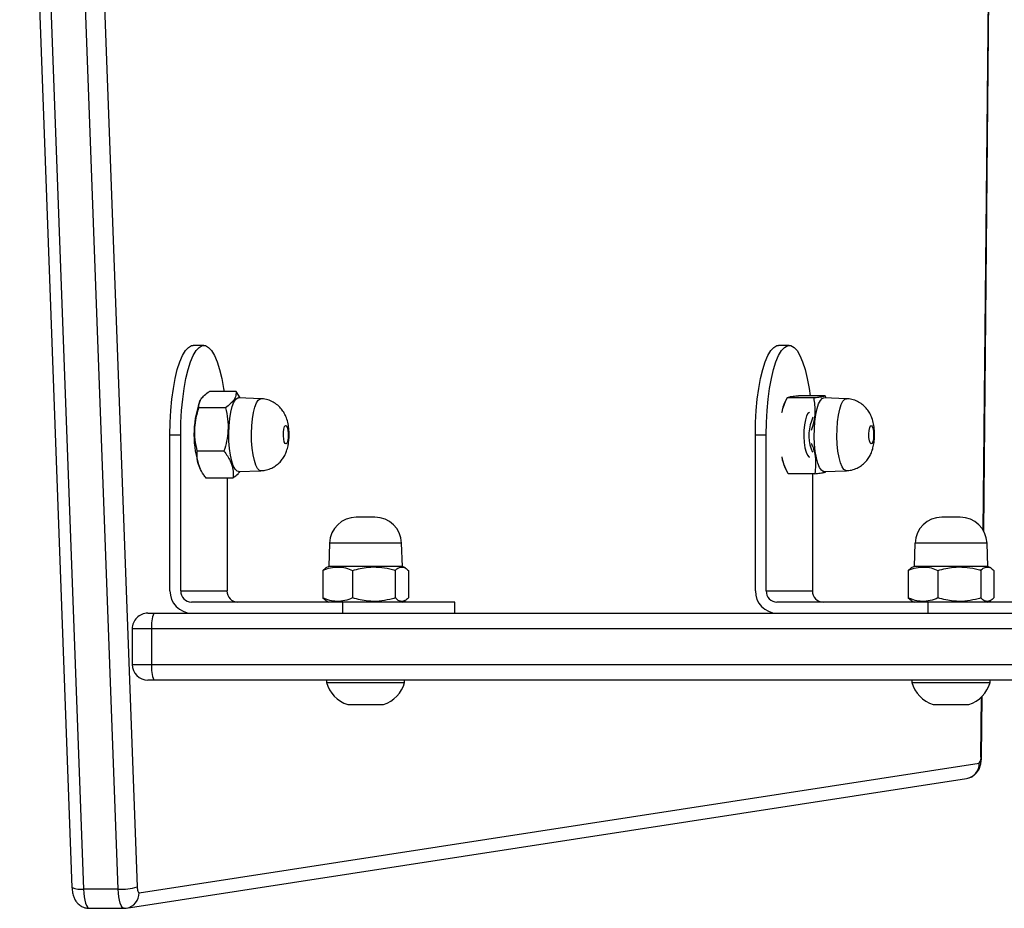
# Model space of a CAD drawing. Units: millimetres. Extents: x -4088 to -1533, y -1429 to -23.
# Drawn here: x -3280 to -3258, y -950 to -930 of the extents above; entities that cross this region are included whole.
import ezdxf

# ---------------------------------------------------------------- set-up
doc = ezdxf.new("R2010")
doc.units = ezdxf.units.MM
doc.header["$LTSCALE"] = 20
doc.layers.add('VP-EQ', color=7, linetype='Continuous', true_color=0x8a3492)

# ---------------------------------------------------------------- blocks, each defined once
blk = doc.blocks.new('WD1418__')
at = {"color": 7, "linetype": 'Continuous', "lineweight": 25}
for p, q in [((20211.53, 22562.64), (20211.53, 22839.45)), ((20215.03, 22838.99), (20215.03, 22562.18)), ((20223.03, 22562.18), (20223.03, 22838.99)), ((20209.03, 22761.24), (20209.03, 22736.06)), ((20226.53, 22758.12), (20226.53, 22562.64)), ((20193.13, 22748.56), (19821.55, 22752.19)), ((20201.4, 22750.14), (20201.03, 22749.49)), ((20201.93, 22750.81), (20208.12, 22750.81)), ((20209.03, 22749.49), (20208.65, 22750.15)), ((20201.03, 22749.49), (20195.82, 22749.31)), ((20201.03, 22749.49), (20201.03, 22732.99)), ((20201.93, 22747.89), (20208.12, 22747.89)), ((20227.03, 22749.99), (20226.53, 22749.99)), ((20227.03, 22732.7), (20227.03, 22749.99)), ((20243.7, 22748.07), (20230.17, 22748.2)), ((20274.17, 22559.35), (20245.11, 22747.58)), ((20232.03, 22737.24), (20232.03, 22745.24)), ((20277.63, 22556.5), (20248.57, 22744.73)), ((20190.03, 22743.31), (20190.03, 22739.17)), ((20201.93, 22738.32), (20208.12, 22738.32)), ((20209.03, 22736.06), (20211.53, 22736.06)), ((20209.03, 22736.06), (20209.03, 22702.25)), ((20195.82, 22733.17), (20201.03, 22732.99)), ((20201.03, 22732.99), (20201.4, 22732.33)), ((20208.65, 22732.33), (20209.03, 22732.99)), ((20226.53, 22732.49), (20227.03, 22732.49)), ((20227.03, 22732.49), (20227.03, 22732.7)), ((20201.4, 22732.33), (20201.93, 22731.66)), ((20201.93, 22731.66), (20208.12, 22731.66)), ((20208.12, 22731.66), (20208.63, 22732.33)), ((20163.46, 22717.79), (20163.28, 22712.76)), ((20179.78, 22712.76), (20179.59, 22717.79)), ((20162.78, 22713.02), (20162.78, 22707.04)), ((20163.3, 22713.28), (20162.83, 22713.05)), ((20179.82, 22713.24), (20179.76, 22713.28)), ((20163.3, 22710.49), (20163.3, 22704.5)), ((20180.27, 22710.72), (20180.27, 22704.73)), ((20180.27, 22710.19), (20206.53, 22710.19)), ((20206.53, 22699.84), (20206.53, 22710.19)), ((20151.53, 22705.01), (20151.53, 22702.6)), ((20163.23, 22704.51), (20164.22, 22704.02)), ((20163.3, 22704.5), (20163.24, 22704.55)), ((20178.83, 22704.02), (20180.22, 22704.71)), ((20166.53, 22703.34), (20166.53, 22703.29)), ((20176.53, 22703.29), (20176.53, 22703.34)), ((20171.53, 22697.42), (20171.53, 22699.84)), ((20206.53, 22699.84), (20171.53, 22699.84)), ((20206.53, 22697.42), (20171.53, 22697.42)), ((20211.53, 22630.1), (20209.03, 22630.1)), ((20209.03, 22630.1), (20209.03, 22604.93)), ((20201.03, 22618.35), (20195.82, 22618.17)), ((20201.4, 22619.01), (20201.03, 22618.35)), ((20201.03, 22618.35), (20201.03, 22601.85)), ((20201.93, 22619.68), (20208.12, 22619.68)), ((20209.03, 22618.35), (20208.65, 22619.01)), ((20227.03, 22618.85), (20226.53, 22618.85)), ((20227.03, 22601.57), (20227.03, 22618.85)), ((20201.93, 22616.76), (20208.12, 22616.76)), ((20232.03, 22606.1), (20232.03, 22614.1)), ((20190.03, 22612.17), (20190.03, 22608.03)), ((20201.93, 22607.18), (20208.12, 22607.18)), ((20209.03, 22604.93), (20211.53, 22604.93)), ((20209.03, 22604.93), (20209.03, 22571.12)), ((20195.82, 22602.03), (20201.03, 22601.85)), ((20201.03, 22601.85), (20201.4, 22601.2)), ((20201.4, 22601.2), (20201.93, 22600.53)), ((20201.93, 22600.53), (20208.12, 22600.53)), ((20208.12, 22600.53), (20208.63, 22601.2)), ((20208.65, 22601.19), (20209.03, 22601.85)), ((20226.53, 22601.35), (20227.03, 22601.35)), ((20227.03, 22601.35), (20227.03, 22601.57)), ((20163.46, 22586.66), (20163.28, 22581.63)), ((20179.78, 22581.63), (20179.59, 22586.66)), ((20163.29, 22582.04), (20161.81, 22581.09)), ((20161.81, 22581.09), (20161.81, 22575.11)), ((20181.24, 22580.38), (20181.24, 22574.4)), ((20165.48, 22578.73), (20165.48, 22572.75)), ((20175.19, 22578.38), (20175.19, 22572.4)), ((20181.24, 22579.06), (20206.53, 22579.06)), ((20206.53, 22568.7), (20206.53, 22579.06)), ((20151.53, 22573.88), (20151.53, 22571.47)), ((20163.94, 22573.03), (20164.22, 22572.89)), ((20178.83, 22572.89), (20179.18, 22573.06)), ((20171.53, 22566.29), (20171.53, 22568.7)), ((20206.53, 22568.7), (20171.53, 22568.7)), ((20206.53, 22566.29), (20171.53, 22566.29)), ((20211.53, 22561.33), (20211.53, 22562.64)), ((20226.53, 22562.64), (20226.53, 22561.33)), ((20215.03, 22562.18), (20223.03, 22562.18)), ((19955.86, 22547.23), (20272.89, 22558.95)), ((20215.03, 22557.83), (20223.03, 22557.83)), ((20277.63, 22555.95), (20277.63, 22556.5)), ((20277.64, 22556.43), (20277.63, 22556.5)), ((20277.67, 22556), (20277.67, 22555.95)), ((20277.67, 22548.23), (20277.67, 22555.95)), ((20273.38, 22554.67), (19956.36, 22542.95)), ((20273.38, 22554.67), (20273.38, 22546.94)), ((19956.36, 22535.22), (20273.38, 22546.94)), ((19955.99, 22532.62), (20273.02, 22544.34))]:
    blk.add_line(p, q, dxfattribs=at)
at = {"color": 8, "linetype": 'Continuous', "lineweight": 25}
for p, q in [((20192.93, 22748.45), (19821.51, 22752.07)), ((20195.82, 22749.31), (20195.82, 22733.17)), ((20243.67, 22747.95), (20230.3, 22748.08)), ((20195.82, 22618.17), (20195.82, 22602.03)), ((20215.03, 22562.18), (20215.03, 22557.83)), ((20223.03, 22557.83), (20223.03, 22562.18))]:
    blk.add_line(p, q, dxfattribs=at)
at = {"color": 8, "linetype": 'Continuous', "lineweight": 25, "flags": 128}
for points in [[(20243.67, 22747.95), (20243.69, 22748.06), (20243.7, 22748.07)], [(20178.72, 22716.83), (20177.8, 22716.46), (20176.61, 22716.15), (20175.19, 22715.91), (20173.62, 22715.76), (20171.95, 22715.69), (20170.27, 22715.71), (20168.64, 22715.82), (20167.13, 22716.02), (20165.82, 22716.3), (20164.76, 22716.64), (20164, 22717.03), (20163.56, 22717.45), (20163.46, 22717.79)], [(20179.59, 22717.79), (20179.58, 22717.67), (20179.32, 22717.23), (20178.72, 22716.83)], [(20179.59, 22586.66), (20179.52, 22586.35), (20179.11, 22585.92), (20178.36, 22585.53), (20177.32, 22585.19), (20176.03, 22584.91), (20174.54, 22584.7), (20172.92, 22584.58), (20171.24, 22584.55), (20169.57, 22584.61), (20167.98, 22584.76), (20166.55, 22585), (20165.34, 22585.3), (20164.4, 22585.66), (20163.77, 22586.07), (20163.48, 22586.5), (20163.46, 22586.66)], [(20277.67, 22555.95), (20277.62, 22555.77), (20277.41, 22555.54), (20277.04, 22555.32), (20276.52, 22555.12), (20275.87, 22554.96), (20275.11, 22554.82), (20274.27, 22554.73), (20273.38, 22554.67)], [(20273.38, 22546.94), (20274.27, 22547), (20275.11, 22547.1), (20275.87, 22547.23), (20276.52, 22547.4), (20277.04, 22547.59), (20277.41, 22547.81), (20277.62, 22548.04), (20277.67, 22548.23)]]:
    blk.add_lwpolyline(points, dxfattribs=at)
at = {"color": 7, "linetype": 'Continuous', "lineweight": 25, "flags": 128}
for points in [[(20173.37, 22723.12), (20172.87, 22722.96), (20172.17, 22722.86), (20171.36, 22722.83), (20170.59, 22722.89), (20169.95, 22723.02), (20169.56, 22723.2), (20169.46, 22723.41), (20169.68, 22723.61), (20170.18, 22723.78), (20170.89, 22723.88), (20171.69, 22723.9), (20172.47, 22723.85), (20173.1, 22723.72), (20173.5, 22723.53), (20173.59, 22723.33), (20173.37, 22723.12)], [(20178.88, 22711.77), (20177.94, 22711.4), (20176.72, 22711.08), (20175.27, 22710.84), (20173.66, 22710.68), (20171.96, 22710.61), (20170.24, 22710.63), (20168.57, 22710.75), (20167.03, 22710.95), (20165.69, 22711.23), (20164.61, 22711.58), (20163.83, 22711.98), (20163.38, 22712.41), (20163.28, 22712.76)], [(20179.78, 22712.76), (20179.77, 22712.63), (20179.5, 22712.19), (20178.88, 22711.77)], [(20171.53, 22699.84), (20168.8, 22699.89), (20166.13, 22700.03), (20163.56, 22700.27), (20161.14, 22700.59), (20158.91, 22701), (20156.91, 22701.48), (20155.19, 22702.03), (20153.77, 22702.63), (20152.68, 22703.28), (20151.95, 22703.96), (20151.57, 22704.66), (20151.57, 22705.37), (20151.95, 22706.07), (20152.68, 22706.75), (20153.77, 22707.4), (20155.19, 22708), (20156.91, 22708.55), (20158.91, 22709.03), (20161.14, 22709.44), (20162.78, 22709.67)], [(20166.53, 22709.57), (20166.53, 22709.54), (20166.74, 22709.2), (20167.3, 22708.88), (20168.18, 22708.61), (20169.31, 22708.41), (20170.6, 22708.3), (20171.96, 22708.28), (20173.29, 22708.36), (20174.49, 22708.53), (20175.46, 22708.77)], [(20174.68, 22709.9), (20175.26, 22710.16), (20175.41, 22710.29)], [(20175.46, 22708.77), (20176.15, 22709.07), (20176.49, 22709.42), (20176.53, 22709.57)], [(20171.53, 22697.42), (20168.8, 22697.47), (20166.13, 22697.62), (20163.56, 22697.85), (20161.14, 22698.18), (20158.91, 22698.58), (20156.91, 22699.07), (20155.19, 22699.61), (20153.77, 22700.22), (20152.68, 22700.87), (20151.95, 22701.55), (20151.57, 22702.25), (20151.53, 22702.6)], [(20172.8, 22592.65), (20173.33, 22592.5), (20173.58, 22592.3), (20173.52, 22592.09), (20173.16, 22591.9), (20172.55, 22591.77), (20171.78, 22591.7), (20170.97, 22591.72), (20170.25, 22591.81), (20169.72, 22591.97), (20169.47, 22592.17), (20169.53, 22592.38), (20169.9, 22592.56), (20170.51, 22592.7), (20171.28, 22592.77), (20172.08, 22592.75), (20172.8, 22592.65)], [(20179.78, 22581.63), (20179.7, 22581.31), (20179.28, 22580.88), (20178.52, 22580.47), (20177.46, 22580.12), (20176.13, 22579.84), (20174.61, 22579.63), (20172.95, 22579.5), (20171.23, 22579.47), (20169.52, 22579.54), (20167.9, 22579.69), (20166.44, 22579.93), (20165.2, 22580.24), (20164.24, 22580.61), (20163.59, 22581.02), (20163.3, 22581.46), (20163.28, 22581.63)], [(20171.53, 22568.7), (20168.8, 22568.75), (20166.13, 22568.9), (20163.56, 22569.13), (20161.14, 22569.46), (20158.91, 22569.86), (20156.91, 22570.35), (20155.19, 22570.9), (20153.77, 22571.5), (20152.68, 22572.15), (20151.95, 22572.83), (20151.57, 22573.53), (20151.57, 22574.23), (20151.95, 22574.93), (20152.68, 22575.61), (20153.77, 22576.26), (20155.19, 22576.87), (20156.91, 22577.41), (20158.91, 22577.9), (20161.14, 22578.3), (20161.81, 22578.4)], [(20171.53, 22566.29), (20168.8, 22566.34), (20166.13, 22566.48), (20163.56, 22566.72), (20161.14, 22567.04), (20158.91, 22567.45), (20156.91, 22567.93), (20155.19, 22568.48), (20153.77, 22569.08), (20152.68, 22569.73), (20151.95, 22570.41), (20151.57, 22571.11), (20151.53, 22571.47)], [(20272.89, 22558.95), (20273.15, 22558.97), (20273.41, 22558.99), (20273.63, 22559.04), (20273.83, 22559.09), (20273.98, 22559.14), (20274.09, 22559.21), (20274.16, 22559.28), (20274.17, 22559.35)]]:
    blk.add_lwpolyline(points, dxfattribs=at)
at = {"color": 7, "linetype": 'Continuous', "lineweight": 25}
for centre, radius, start, end in [((20196.03, 22743.31), 6, 92, 180), ((20225.15, 22743), 7.23, 18, 74.9376), ((20243.97, 22746.15), 1.82, 51.401, 99.6392), ((20196.03, 22739.17), 6, 180, 268), ((20225.15, 22739.47), 7.23, 285.0624, 342), ((20206.57, 22712.65), 2.46, 269.0242, 358.9898), ((20171.67, 22718.98), 9.57, 245.0391, 288.327), ((20168.11, 22712.59), 9.41, 245.5852, 260.328), ((20174.67, 22713.45), 10.3, 280.3697, 294.0958), ((20206.61, 22702.34), 4.92, 269.0242, 358.9898), ((20206.57, 22702.3), 2.46, 269.0242, 358.9898), ((20196.03, 22612.17), 6, 92, 180), ((20225.15, 22611.87), 7.23, 18, 74.9376), ((20196.03, 22608.03), 6, 180, 268), ((20225.15, 22608.34), 7.23, 285.0624, 342), ((20206.57, 22581.51), 2.46, 269.0242, 358.9898), ((20171.53, 22593.75), 22.1, 250.6942, 289.3058), ((20206.61, 22571.21), 4.92, 269.0242, 358.9898), ((20206.57, 22571.16), 2.46, 269.0242, 358.9898), ((20214.17, 22569.23), 7.1, 248.1676, 276.9593), ((20223.89, 22569.23), 7.1, 263.0407, 291.8324), ((20215.03, 22561.33), 3.5, 180, 270), ((20223.03, 22561.33), 3.5, 270, 0), ((20259.96, 22555.29), 13.43, 357.3804, 15.8239)]:
    blk.add_arc(centre, radius, start, end, dxfattribs=at)
at = {"color": 8, "linetype": 'Continuous', "lineweight": 25}
for centre, radius, start, end in [((20245.2, 22744.17), 3.41, 9.5243, 91.5695), ((20274.27, 22555.94), 3.41, 9.5243, 91.5695), ((20268.31, 22546.33), 5.1, 337.0857, 6.9053)]:
    blk.add_arc(centre, radius, start, end, dxfattribs=at)
at = {"color": 7, "linetype": 'Continuous', "lineweight": 25}
for points, knots in [([(20201.93, 22747.89), (20201.71, 22748.15), (20201.27, 22748.66), (20201.11, 22749.42), (20201.34, 22750.14), (20201.73, 22750.59), (20201.93, 22750.81)], [0, 0, 0, 0, 0.264605, 0.534948, 0.765343, 1, 1, 1, 1]), ([(20208.12, 22750.81), (20208.34, 22750.56), (20208.79, 22750.05), (20208.95, 22749.29), (20208.71, 22748.56), (20208.32, 22748.12), (20208.12, 22747.89)], [0, 0, 0, 0, 0.264605, 0.534948, 0.765343, 1, 1, 1, 1]), ([(20201.93, 22738.32), (20201.64, 22739.48), (20201.15, 22741.42), (20201.15, 22744.26), (20201.48, 22746.3), (20201.82, 22747.5), (20201.93, 22747.89)], [0, 0, 0, 0, 0.366593, 0.616175, 0.87249, 1, 1, 1, 1]), ([(20208.12, 22747.89), (20208.23, 22747.5), (20208.56, 22746.32), (20208.9, 22744.29), (20208.91, 22741.44), (20208.41, 22739.48), (20208.12, 22738.32)], [0, 0, 0, 0, 0.12751, 0.377409, 0.633405, 1, 1, 1, 1]), ([(20248.57, 22744.73), (20248.49, 22745.07), (20248.34, 22745.69), (20247.84, 22746.46), (20247.27, 22747.03), (20246.63, 22747.46), (20245.91, 22747.76), (20245.08, 22747.97), (20244.31, 22748.06), (20243.83, 22748.07), (20243.7, 22748.07)], [0, 0, 0, 0, 0.156476, 0.28845, 0.410389, 0.526747, 0.645008, 0.780202, 0.942802, 1, 1, 1, 1]), ([(20201.93, 22731.66), (20201.71, 22732.24), (20201.27, 22733.41), (20201.11, 22735.14), (20201.34, 22736.79), (20201.73, 22737.81), (20201.93, 22738.32)], [0, 0, 0, 0, 0.264605, 0.534948, 0.765343, 1, 1, 1, 1]), ([(20208.12, 22738.32), (20208.34, 22737.74), (20208.79, 22736.57), (20208.95, 22734.84), (20208.71, 22733.19), (20208.32, 22732.17), (20208.12, 22731.66)], [0, 0, 0, 0, 0.264605, 0.534948, 0.765343, 1, 1, 1, 1]), ([(20179.55, 22717.79), (20179.56, 22717.97), (20179.57, 22718.59), (20179.29, 22719.6), (20178.77, 22720.73), (20178.09, 22721.66), (20177.3, 22722.42), (20176.43, 22723.01), (20175.49, 22723.46), (20174.44, 22723.8), (20173.26, 22724.02), (20171.93, 22724.12), (20170.51, 22724.1), (20169.11, 22723.92), (20167.85, 22723.58), (20166.72, 22723.07), (20165.76, 22722.43), (20164.9, 22721.59), (20164.17, 22720.56), (20163.69, 22719.36), (20163.45, 22718.41), (20163.48, 22717.88), (20163.48, 22717.79)], [0, 0, 0, 0, 0.0230343, 0.0803415, 0.1332667, 0.1828962, 0.2299767, 0.2753609, 0.3204858, 0.3682467, 0.424644, 0.4823853, 0.5419982, 0.6054344, 0.6692094, 0.7200384, 0.7693005, 0.8213693, 0.8756933, 0.9315636, 0.9882689, 1, 1, 1, 1]), ([(20162.78, 22713.02), (20162.83, 22713.01), (20162.92, 22713), (20163.05, 22712.49), (20163.18, 22711.63), (20163.26, 22710.87), (20163.3, 22710.49)], [0, 0, 0, 0, 0.264605, 0.534948, 0.765343, 1, 1, 1, 1]), ([(20180.27, 22710.72), (20180.23, 22711.15), (20180.14, 22712.02), (20180, 22712.83), (20179.89, 22713.2), (20179.83, 22713.21), (20179.81, 22713.22)], [0, 0, 0, 0, 0.295302, 0.597008, 0.854132, 1, 1, 1, 1]), ([(20163.3, 22710.49), (20164.35, 22710.62), (20166.13, 22710.86), (20168.61, 22710.56), (20169.97, 22710.1), (20170.6, 22709.89)], [0, 0, 0, 0, 0.440093, 0.739715, 1, 1, 1, 1]), ([(20173.4, 22709.91), (20173.67, 22710.03), (20174.66, 22710.48), (20176.34, 22710.84), (20178.39, 22710.97), (20179.64, 22710.8), (20180.27, 22710.72)], [0, 0, 0, 0, 0.117205, 0.441735, 0.718309, 1, 1, 1, 1]), ([(20163.16, 22704.61), (20163.11, 22704.75), (20163.03, 22705.01), (20162.9, 22705.9), (20162.82, 22706.66), (20162.78, 22707.04)], [0, 0, 0, 0, 0.367616, 0.68091, 1, 1, 1, 1]), ([(20166.53, 22703.4), (20166.51, 22703.4), (20165.42, 22703.55), (20164.35, 22704.03), (20163.3, 22704.5)], [0, 0, 0, 0, 0.011913, 1, 1, 1, 1]), ([(20180.27, 22704.73), (20179.56, 22704.39), (20178.33, 22703.8), (20177.06, 22703.54), (20176.53, 22703.43)], [0, 0, 0, 0, 0.580918, 1, 1, 1, 1]), ([(20201.93, 22616.76), (20201.71, 22617.01), (20201.27, 22617.52), (20201.11, 22618.28), (20201.34, 22619.01), (20201.73, 22619.45), (20201.93, 22619.68)], [0, 0, 0, 0, 0.264605, 0.534948, 0.765343, 1, 1, 1, 1]), ([(20208.12, 22619.68), (20208.34, 22619.42), (20208.79, 22618.91), (20208.95, 22618.15), (20208.71, 22617.43), (20208.32, 22616.98), (20208.12, 22616.76)], [0, 0, 0, 0, 0.264605, 0.534948, 0.765343, 1, 1, 1, 1]), ([(20201.93, 22607.18), (20201.64, 22608.34), (20201.15, 22610.29), (20201.15, 22613.13), (20201.48, 22615.16), (20201.82, 22616.36), (20201.93, 22616.76)], [0, 0, 0, 0, 0.366593, 0.616175, 0.87249, 1, 1, 1, 1]), ([(20208.12, 22616.76), (20208.23, 22616.36), (20208.56, 22615.18), (20208.9, 22613.15), (20208.91, 22610.31), (20208.41, 22608.34), (20208.12, 22607.18)], [0, 0, 0, 0, 0.12751, 0.377409, 0.633405, 1, 1, 1, 1]), ([(20201.93, 22600.53), (20201.71, 22601.11), (20201.27, 22602.27), (20201.11, 22604), (20201.34, 22605.66), (20201.73, 22606.67), (20201.93, 22607.18)], [0, 0, 0, 0, 0.264605, 0.534948, 0.765343, 1, 1, 1, 1]), ([(20208.12, 22607.18), (20208.34, 22606.61), (20208.79, 22605.44), (20208.95, 22603.71), (20208.71, 22602.05), (20208.32, 22601.04), (20208.12, 22600.53)], [0, 0, 0, 0, 0.264605, 0.534948, 0.765343, 1, 1, 1, 1]), ([(20174, 22592.74), (20173.74, 22592.79), (20173.06, 22592.91), (20171.89, 22592.99), (20170.48, 22592.96), (20169.08, 22592.78), (20167.82, 22592.44), (20166.71, 22591.93), (20165.74, 22591.28), (20164.88, 22590.44), (20164.16, 22589.4), (20163.68, 22588.21), (20163.45, 22587.26), (20163.48, 22586.74), (20163.48, 22586.65)], [0, 0, 0, 0, 0.05746, 0.15205, 0.24993, 0.354442, 0.457963, 0.541146, 0.622156, 0.707746, 0.797026, 0.888826, 0.981982, 1, 1, 1, 1]), ([(20179.56, 22586.67), (20179.55, 22586.97), (20179.52, 22587.71), (20179.16, 22588.8), (20178.59, 22589.87), (20177.88, 22590.76), (20177.06, 22591.47), (20176.17, 22592.01), (20175.15, 22592.46), (20174.41, 22592.64), (20174, 22592.74)], [0, 0, 0, 0, 0.100408, 0.243477, 0.376281, 0.501223, 0.620187, 0.735626, 0.851967, 1, 1, 1, 1]), ([(20161.81, 22581.09), (20162.13, 22581.1), (20162.77, 22581.11), (20163.72, 22580.66), (20164.64, 22579.84), (20165.19, 22579.11), (20165.48, 22578.73)], [0, 0, 0, 0, 0.2646049, 0.5349477, 0.7653431, 1, 1, 1, 1]), ([(20175.19, 22578.38), (20175.93, 22578.9), (20177.15, 22579.78), (20178.95, 22580.37), (20180.24, 22580.48), (20180.99, 22580.4), (20181.24, 22580.38)], [0, 0, 0, 0, 0.366593, 0.616175, 0.87249, 1, 1, 1, 1]), ([(20181.24, 22580.38), (20180.93, 22580.81), (20180.44, 22581.47), (20179.94, 22581.85), (20179.76, 22581.98)], [0, 0, 0, 0, 0.653648, 1, 1, 1, 1]), ([(20165.48, 22578.73), (20166.32, 22578.92), (20168.02, 22579.28), (20170.55, 22579.35), (20172.97, 22579.03), (20174.45, 22578.6), (20175.19, 22578.38)], [0, 0, 0, 0, 0.264605, 0.534948, 0.765343, 1, 1, 1, 1]), ([(20165.48, 22572.75), (20165.16, 22572.75), (20164.51, 22572.73), (20163.56, 22573.19), (20162.65, 22574), (20162.09, 22574.74), (20161.81, 22575.11)], [0, 0, 0, 0, 0.264605, 0.534948, 0.765343, 1, 1, 1, 1]), ([(20181.24, 22574.4), (20180.99, 22574.21), (20180.25, 22573.64), (20178.96, 22572.89), (20177.17, 22572.29), (20175.93, 22572.36), (20175.19, 22572.4)], [0, 0, 0, 0, 0.12751, 0.377409, 0.633405, 1, 1, 1, 1]), ([(20175.19, 22572.4), (20174.35, 22572.22), (20172.65, 22571.85), (20170.12, 22571.79), (20167.7, 22572.1), (20166.22, 22572.54), (20165.48, 22572.75)], [0, 0, 0, 0, 0.264605, 0.534948, 0.765343, 1, 1, 1, 1]), ([(20273.02, 22544.34), (20273.21, 22544.35), (20273.8, 22544.39), (20274.62, 22544.54), (20275.5, 22544.85), (20276.23, 22545.29), (20276.88, 22545.91), (20277.38, 22546.71), (20277.67, 22547.54), (20277.64, 22548.09), (20277.63, 22548.3)], [0, 0, 0, 0, 0.081882, 0.256493, 0.377768, 0.505392, 0.629721, 0.765783, 0.908572, 1, 1, 1, 1])]:
    blk.add_open_spline(points, degree=3, knots=knots, dxfattribs=at)
blk = doc.blocks.new('WD1418 __ 2D')
at = {"xscale": 0.1, "yscale": 0.1, "zscale": 0.1, "rotation": 270}
blk.add_blockref('WD1418__', (-5532.882, 1077.481), dxfattribs=at)

msp = doc.modelspace()

# ---------------------------------------------------------------- block references
at = {"layer": 'VP-EQ', "color": 0}
msp.add_blockref('WD1418 __ 2D', (0, 0), dxfattribs=at)

doc.saveas('drawing.dxf')
